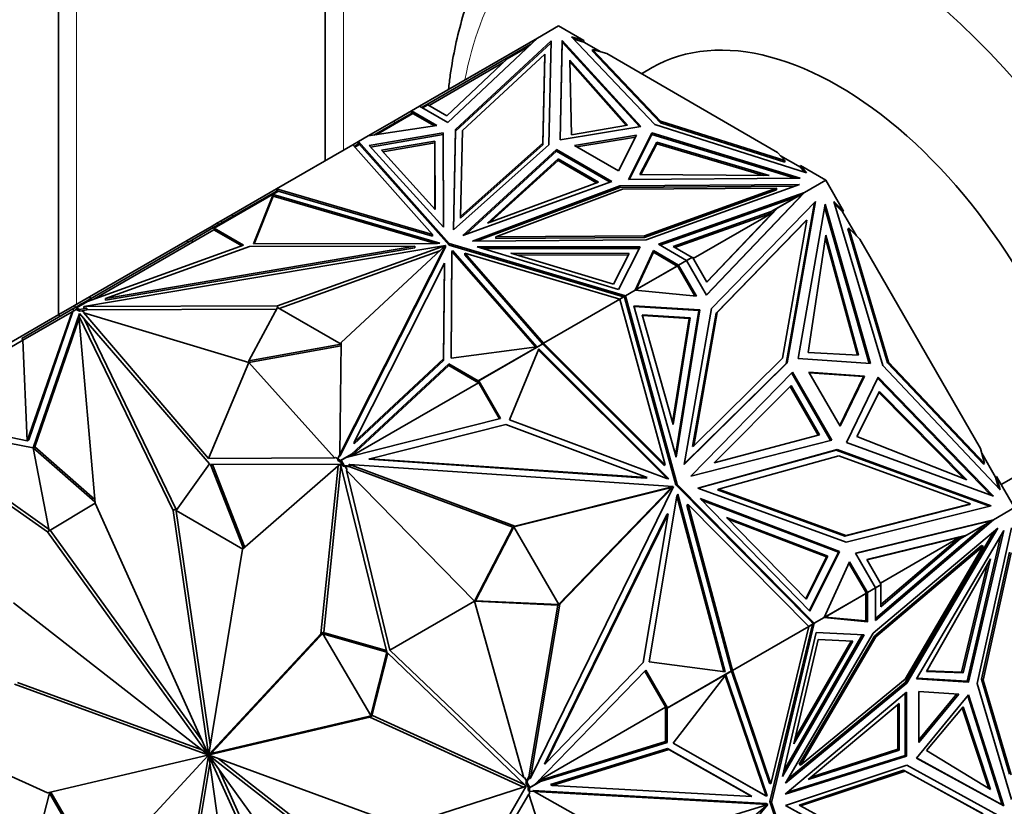
# Model space of a CAD drawing. Units: millimetres. Extents: x 0 to 1478, y 0 to 1758.
# Drawn here: x 220 to 268, y 427 to 465 of the extents above; entities that cross this region are included whole.
import ezdxf
from ezdxf import colors
from ezdxf.entities.mleader import LeaderData, LeaderLine
from ezdxf.math import Vec2, Vec3

# ---------------------------------------------------------------- set-up
doc = ezdxf.new("R2010")
doc.units = ezdxf.units.MM
doc.layers.add('DV5_Défaut', color=7, linetype='Continuous')
doc.layers.add('Défaut', color=7, linetype='Continuous')

# ---------------------------------------------------------------- blocks, each defined once
blk = doc.blocks.new('_DOT')
at = {"color": 0}
blk.add_line((0, 0), (-1, 0), dxfattribs=at)
at = {"color": 0, "const_width": 0.333}
blk.add_lwpolyline([(-0.1665, 0, 1), (0.1665, 0, 1)], format="xyb", close=True, dxfattribs=at)
blk = doc.blocks.new('SE4')
at = {"layer": 'DV5_Défaut', "color": 7, "linetype": 'Continuous', "lineweight": 35}
for p, q in [((221.977, 556.866), (221.977, 450.714)), ((234.847, 524.287), (234.847, 458.144)), ((246.111, 464.648), (245.092, 464.059)), ((247.333, 463.942), (246.111, 464.648)), ((239.401, 460.774), (245.091, 464.059)), ((240.766, 459.986), (245.092, 464.059)), ((245.756, 463.921), (241.141, 459.65)), ((245.754, 463.837), (241.141, 459.568)), ((244.775, 463.761), (243.893, 463.252)), ((245.086, 464.054), (245.091, 464.059)), ((245.092, 464.059), (245.091, 464.059)), ((245.643, 458.91), (245.756, 463.921)), ((246.287, 463.941), (246.179, 459.153)), ((246.287, 463.859), (246.181, 459.153)), ((246.287, 463.859), (246.287, 463.941)), ((250.076, 459.802), (246.287, 463.941)), ((250.012, 459.791), (246.287, 463.859)), ((250.751, 459.886), (246.736, 464.118)), ((246.736, 464.118), (247.333, 463.942)), ((247.333, 463.86), (246.843, 464.004)), ((247.333, 463.86), (247.333, 463.942)), ((248.143, 463.392), (247.333, 463.86)), ((243.893, 463.252), (239.782, 460.878)), ((241.474, 459.598), (245.45, 463.278)), ((244.643, 463.637), (243.628, 463.051)), ((243.893, 463.252), (243.914, 463.216)), ((245.45, 463.278), (245.354, 458.989)), ((245.45, 463.196), (245.45, 463.278)), ((247.753, 463.426), (247.753, 463.507)), ((251.034, 460.05), (247.753, 463.507)), ((247.753, 463.507), (248.432, 463.307)), ((247.753, 463.426), (251.034, 459.968)), ((256.677, 458.547), (248.432, 463.307)), ((239.862, 460.809), (243.442, 462.876)), ((243.628, 463.051), (240.721, 460.313)), ((245.354, 458.907), (245.45, 463.196)), ((246.647, 462.993), (246.728, 459.388)), ((249.432, 459.862), (246.647, 462.993)), ((249.369, 459.851), (246.649, 462.909)), ((250.625, 462.635), (250.111, 462.338)), ((239.782, 460.878), (239.501, 460.716)), ((239.782, 460.878), (239.802, 460.842)), ((237.193, 459.384), (239.062, 460.462)), ((237.306, 459.401), (239.084, 460.427)), ((239.013, 460.55), (238.153, 460.053)), ((239.401, 460.774), (239.013, 460.55)), ((239.013, 460.55), (240.228, 459.847)), ((239.013, 460.55), (239.013, 460.55)), ((239.013, 460.434), (239.013, 460.55)), ((239.013, 460.434), (239.013, 460.55)), ((239.015, 460.467), (239.043, 460.451)), ((239.015, 460.467), (239.015, 460.467)), ((239.043, 460.451), (239.015, 460.467)), ((239.015, 460.467), (239.015, 460.435)), ((239.084, 460.427), (239.029, 460.522)), ((239.083, 460.427), (239.062, 460.462)), ((239.084, 460.427), (240.117, 459.83)), ((239.401, 460.774), (239.401, 460.774)), ((239.401, 460.774), (240.766, 459.986)), ((239.804, 460.843), (239.543, 460.692)), ((240.721, 460.313), (239.804, 460.843)), ((238.153, 460.053), (236.922, 459.342)), ((238.203, 459.966), (238.153, 460.053)), ((251.034, 459.968), (251.034, 460.05)), ((257.023, 458.155), (251.034, 460.05)), ((251.034, 459.968), (257.023, 458.074)), ((240.228, 459.847), (236.922, 459.342)), ((240.54, 459.483), (236.978, 458.875)), ((240.54, 459.402), (240.54, 459.483)), ((240.55, 454.935), (240.54, 459.483)), ((241.141, 459.65), (241.032, 454.811)), ((241.141, 459.568), (241.034, 454.813)), ((241.141, 459.568), (241.141, 459.65)), ((241.381, 455.458), (241.474, 459.598)), ((246.179, 459.153), (250.076, 459.802)), ((246.728, 459.388), (249.432, 459.862)), ((249.481, 457.247), (250.605, 459.497)), ((250.605, 459.497), (257.774, 457.309)), ((250.605, 459.415), (250.605, 459.497)), ((258.081, 457.568), (250.751, 459.886)), ((236.45, 459.07), (236.178, 458.913)), ((236.484, 458.974), (236.246, 458.837)), ((236.45, 459.07), (236.428, 458.942)), ((236.437, 458.978), (236.43, 458.943)), ((236.437, 458.978), (236.452, 458.987)), ((236.437, 458.978), (236.47, 458.966)), ((236.922, 459.342), (236.45, 459.07)), ((236.45, 458.986), (236.45, 459.07)), ((240.825, 454.155), (236.45, 459.07)), ((236.45, 459.07), (236.45, 459.07)), ((236.45, 459.07), (236.498, 458.935)), ((236.47, 458.966), (236.45, 459.07)), ((236.452, 458.987), (236.47, 458.966)), ((236.922, 459.342), (236.922, 459.342)), ((236.922, 459.342), (236.922, 459.342)), ((240.54, 459.402), (237.042, 458.804)), ((237.558, 458.651), (240.14, 459.093)), ((237.622, 458.581), (240.14, 459.011)), ((240.14, 459.093), (240.14, 459.011)), ((240.14, 459.093), (240.148, 455.795)), ((240.14, 459.011), (240.147, 455.795)), ((240.55, 454.935), (240.54, 459.402)), ((245.354, 458.989), (241.381, 455.458)), ((245.354, 458.907), (245.354, 458.989)), ((249.868, 459.377), (246.881, 458.879)), ((246.991, 458.816), (249.824, 459.287)), ((249.007, 457.652), (249.868, 459.377)), ((249.522, 457.247), (250.605, 459.415)), ((250.03, 457.482), (250.851, 459.043)), ((250.072, 457.481), (250.851, 458.961)), ((250.605, 459.415), (257.513, 457.307)), ((250.851, 459.043), (250.851, 458.961)), ((250.851, 459.043), (256.273, 457.435)), ((250.851, 458.961), (255.991, 457.437)), ((236.178, 458.913), (232.495, 456.787)), ((236.178, 458.913), (236.178, 458.913)), ((236.178, 458.913), (240.022, 454.594)), ((236.498, 458.935), (236.274, 458.805)), ((236.498, 458.935), (240.825, 454.073)), ((236.978, 458.875), (240.55, 454.935)), ((240.148, 455.795), (237.558, 458.651)), ((241.032, 454.811), (245.643, 458.91)), ((241.381, 455.376), (245.354, 458.907)), ((241.495, 454.542), (246.011, 458.693)), ((241.641, 454.595), (246.011, 458.612)), ((246.011, 458.693), (248.685, 457.149)), ((246.011, 458.612), (246.011, 458.693)), ((246.011, 458.612), (248.598, 457.118)), ((246.881, 458.879), (249.007, 457.652)), ((256.677, 458.547), (257.023, 458.155)), ((242.675, 455.142), (246.094, 458.234)), ((242.828, 455.198), (246.094, 458.152)), ((246.094, 458.234), (246.094, 458.152)), ((246.094, 458.234), (248.031, 457.116)), ((246.094, 458.152), (247.945, 457.084)), ((257.776, 457.831), (256.824, 458.38)), ((257.023, 458.074), (257.023, 458.155)), ((257.776, 457.913), (258.081, 457.568)), ((258.998, 457.207), (257.776, 457.913)), ((257.776, 457.913), (257.776, 457.831)), ((257.98, 457.6), (257.776, 457.831)), ((248.685, 457.149), (241.495, 454.542)), ((248.031, 457.116), (242.675, 455.142)), ((257.774, 457.309), (249.481, 457.247)), ((256.273, 457.435), (250.03, 457.482)), ((258.998, 457.207), (257.979, 456.619)), ((259.862, 455.71), (258.998, 457.207)), ((232.56, 456.708), (229.467, 454.923)), ((232.566, 456.664), (229.489, 454.888)), ((232.495, 456.786), (230.356, 455.551)), ((232.495, 456.786), (232.495, 456.787)), ((240.022, 454.594), (232.495, 456.786)), ((232.495, 456.786), (232.534, 456.694)), ((232.495, 456.786), (232.495, 456.786)), ((232.56, 456.708), (232.585, 456.679)), ((232.585, 456.679), (232.564, 456.666)), ((232.564, 456.666), (232.566, 456.664)), ((232.564, 456.666), (232.565, 456.664)), ((240.022, 454.512), (232.585, 456.679)), ((241.961, 454.275), (249.06, 456.937)), ((242.183, 454.277), (249.06, 456.856)), ((249.196, 456.77), (243.081, 454.476)), ((249.06, 456.937), (257.739, 457.002)), ((249.06, 456.856), (249.06, 456.937)), ((249.06, 456.856), (257.507, 456.919)), ((256.625, 456.826), (249.196, 456.77)), ((250.252, 454.53), (256.625, 456.826)), ((250.252, 454.448), (256.625, 456.744)), ((257.739, 457.002), (250.342, 454.338)), ((250.924, 454.121), (257.979, 456.619)), ((253.245, 451.677), (257.922, 456.583)), ((253.253, 451.662), (257.979, 456.619)), ((256.625, 456.744), (256.625, 456.826)), ((257.922, 456.583), (256.683, 455.868)), ((257.979, 456.619), (257.613, 456.408)), ((257.979, 456.619), (257.68, 456.329)), ((257.828, 456.484), (257.979, 456.619)), ((257.979, 456.619), (257.979, 456.619)), ((232.346, 456.516), (231.391, 454.131)), ((232.346, 456.434), (231.424, 454.131)), ((232.346, 456.494), (232.339, 456.466)), ((232.339, 456.466), (232.34, 456.466)), ((232.358, 456.476), (232.34, 456.466)), ((240.388, 454.173), (232.346, 456.516)), ((232.346, 456.516), (232.346, 456.494)), ((232.36, 456.478), (232.346, 456.494)), ((232.346, 456.469), (232.346, 456.434)), ((240.174, 454.154), (232.346, 456.434)), ((232.358, 456.476), (232.36, 456.478)), ((251.012, 454.071), (257.613, 456.408)), ((258.511, 456.187), (253.488, 451.016)), ((256.374, 455.692), (257.613, 456.408)), ((257.094, 448.375), (258.456, 456.131)), ((257.144, 448.403), (258.511, 456.187)), ((257.69, 456.339), (257.775, 456.421)), ((257.828, 456.484), (257.775, 456.421)), ((257.777, 456.422), (257.775, 456.421)), ((257.828, 456.484), (257.847, 456.49)), ((257.873, 456.555), (257.879, 456.561)), ((261.752, 448.274), (259.397, 456.178)), ((259.397, 456.178), (259.862, 455.71)), ((256.374, 455.692), (251.633, 454.014)), ((256.437, 455.633), (251.72, 453.963)), ((256.436, 455.632), (252.612, 453.424)), ((253.26, 452.301), (256.436, 455.632)), ((256.683, 455.868), (253.269, 452.286)), ((256.374, 455.692), (256.223, 455.605)), ((256.437, 455.633), (256.223, 455.605)), ((256.437, 455.633), (256.436, 455.632)), ((256.633, 455.839), (256.437, 455.633)), ((256.683, 455.868), (256.633, 455.839)), ((258.969, 456.047), (257.663, 448.61)), ((258.947, 455.921), (261.095, 448.365)), ((261.154, 448.361), (258.969, 456.047)), ((259.812, 455.681), (259.431, 456.065)), ((259.812, 455.681), (259.862, 455.71)), ((260.48, 454.524), (259.812, 455.681)), ((229.825, 455.245), (229.65, 455.144)), ((230.356, 455.551), (229.825, 455.245)), ((229.875, 455.158), (229.825, 455.245)), ((230.406, 455.465), (230.356, 455.551)), ((241.381, 455.376), (241.381, 455.458)), ((258.037, 455.254), (253.709, 450.798)), ((253.759, 450.827), (258.087, 455.283)), ((258.087, 455.283), (256.917, 448.62)), ((258.037, 455.254), (258.087, 455.283)), ((229.477, 454.813), (223.688, 451.471)), ((229.39, 454.994), (228.19, 454.301)), ((229.467, 454.923), (228.413, 454.314)), ((229.39, 454.994), (229.65, 455.144)), ((229.44, 454.907), (229.39, 454.994)), ((229.467, 454.923), (229.517, 454.836)), ((229.477, 454.813), (229.518, 454.837)), ((230.824, 454.036), (229.477, 454.813)), ((230.911, 454.067), (229.489, 454.888)), ((229.518, 454.837), (229.489, 454.888)), ((229.7, 455.058), (229.65, 455.144)), ((260.061, 454.867), (260.111, 454.896)), ((260.061, 454.867), (261.984, 448.409)), ((262.034, 448.438), (260.111, 454.896)), ((260.111, 454.896), (260.639, 454.364)), ((228.413, 454.314), (223.111, 451.253)), ((228.19, 454.301), (223.483, 451.584)), ((228.24, 454.215), (228.19, 454.301)), ((228.413, 454.314), (228.463, 454.228)), ((240.022, 454.512), (240.022, 454.594)), ((250.342, 454.338), (241.961, 454.275)), ((243.081, 454.476), (250.252, 454.53)), ((243.081, 454.395), (243.081, 454.476)), ((243.081, 454.395), (250.252, 454.448)), ((250.252, 454.448), (250.252, 454.53)), ((259.006, 454.55), (258.161, 448.898)), ((260.531, 448.766), (258.986, 454.413)), ((260.59, 448.763), (259.006, 454.55)), ((266.469, 444.266), (260.639, 454.364)), ((223.208, 451.114), (240.646, 454.055)), ((223.378, 451.359), (230.911, 454.067)), ((224.245, 451.508), (239.168, 454.025)), ((231.19, 454.004), (224.245, 451.508)), ((224.245, 451.426), (239.168, 453.943)), ((239.168, 454.025), (231.19, 454.004)), ((231.391, 454.131), (240.275, 454.154)), ((240.646, 454.055), (232.548, 451.149)), ((240.373, 453.793), (232.634, 451.017)), ((235.557, 443.984), (240.651, 454.052)), ((235.557, 443.902), (240.651, 453.97)), ((240.651, 454.052), (235.618, 449.376)), ((239.168, 453.943), (239.168, 454.025)), ((240.275, 454.154), (240.388, 454.173)), ((240.646, 454.048), (240.646, 454.055)), ((240.651, 453.97), (240.651, 454.052)), ((240.825, 454.073), (240.825, 454.155)), ((249.338, 451.63), (240.825, 454.155)), ((240.825, 454.073), (249.244, 451.576)), ((240.924, 448.627), (240.964, 453.756)), ((240.964, 453.756), (240.997, 453.821)), ((240.964, 453.756), (240.964, 453.675)), ((240.964, 453.675), (240.997, 453.74)), ((240.997, 453.821), (245.054, 449.178)), ((240.997, 453.821), (240.997, 453.74)), ((240.997, 453.74), (244.99, 449.17)), ((248.999, 451.934), (242.175, 453.996)), ((242.175, 453.996), (250.053, 453.991)), ((242.446, 453.915), (250.011, 453.909)), ((250.053, 453.991), (248.999, 451.934)), ((250.684, 453.811), (249.809, 451.902)), ((250.684, 453.729), (249.86, 451.931)), ((250.684, 453.729), (250.684, 453.811)), ((251.901, 453.109), (250.684, 453.811)), ((251.83, 453.069), (250.684, 453.729)), ((252.289, 453.333), (250.924, 454.121)), ((251.633, 454.014), (252.55, 453.484)), ((240.924, 448.627), (240.964, 453.675)), ((241.585, 453.61), (241.585, 453.692)), ((245.382, 449.346), (241.585, 453.692)), ((241.585, 453.692), (249.066, 451.473)), ((245.337, 449.317), (241.585, 453.61)), ((249.518, 453.678), (243.806, 453.683)), ((243.806, 453.683), (248.754, 452.187)), ((249.476, 453.597), (244.076, 453.601)), ((248.754, 452.187), (249.518, 453.678)), ((252.289, 453.333), (251.901, 453.109)), ((252.289, 453.333), (252.55, 453.484)), ((252.289, 453.333), (252.289, 453.333)), ((252.289, 453.333), (253.253, 451.662)), ((252.572, 453.494), (252.29, 453.331)), ((252.52, 453.467), (252.522, 453.465)), ((253.269, 452.286), (252.572, 453.494)), ((236.24, 444.583), (240.599, 453.199)), ((240.599, 453.199), (240.563, 448.592)), ((240.599, 453.117), (240.563, 448.511)), ((240.599, 453.117), (240.599, 453.199)), ((249.813, 451.901), (251.852, 453.078)), ((251.83, 453.069), (249.86, 451.931)), ((251.801, 453.052), (251.802, 453.049)), ((251.885, 453.1), (251.83, 453.069)), ((251.865, 453.056), (251.852, 453.078)), ((251.865, 453.056), (251.871, 453.045)), ((251.899, 453.029), (251.871, 453.045)), ((251.899, 453.029), (251.871, 453.045)), ((251.899, 452.997), (251.871, 453.045)), ((251.899, 453.029), (251.899, 452.997)), ((251.899, 453.029), (251.899, 453.029)), ((251.899, 452.997), (251.899, 453.029)), ((251.899, 452.997), (251.899, 452.997)), ((251.899, 452.997), (251.901, 452.994)), ((251.901, 453.109), (251.901, 453.109)), ((251.901, 453.109), (252.76, 451.619)), ((251.901, 453.109), (251.901, 452.994)), ((252.689, 451.626), (251.901, 452.994)), ((249.809, 451.902), (249.338, 451.63)), ((249.86, 451.931), (249.809, 451.902)), ((249.809, 451.902), (249.809, 451.902)), ((252.76, 451.619), (249.809, 451.902)), ((222.748, 451.159), (223.483, 451.584)), ((223.378, 451.359), (222.847, 451.053)), ((223.533, 451.497), (223.483, 451.584)), ((224.245, 451.426), (224.245, 451.508)), ((249.066, 451.473), (245.382, 449.346)), ((249.066, 451.47), (249.288, 451.598)), ((249.066, 451.473), (249.244, 451.576)), ((249.066, 451.473), (249.066, 451.473)), ((249.066, 451.473), (251.251, 443.488)), ((249.238, 451.569), (249.238, 451.572)), ((249.244, 451.576), (249.338, 451.63)), ((249.314, 451.505), (249.288, 451.598)), ((249.338, 451.63), (249.299, 451.559)), ((249.299, 451.559), (249.324, 451.552)), ((249.299, 451.559), (249.32, 451.54)), ((249.314, 451.505), (249.32, 451.54)), ((249.314, 451.505), (249.314, 451.505)), ((249.314, 451.505), (249.315, 451.501)), ((249.315, 451.501), (249.338, 451.63)), ((251.775, 442.514), (249.315, 451.501)), ((249.322, 451.541), (249.32, 451.54)), ((251.825, 442.543), (249.338, 451.63)), ((249.338, 451.63), (249.338, 451.63)), ((220.209, 449.578), (222.676, 451.002)), ((220.541, 444.688), (222.669, 450.883)), ((222.748, 451.159), (221.997, 450.726)), ((222.632, 450.861), (222.669, 450.883)), ((222.669, 450.883), (222.726, 450.915)), ((222.825, 451.088), (222.676, 451.002)), ((222.676, 451.002), (222.726, 450.915)), ((222.835, 450.978), (222.726, 450.915)), ((222.798, 451.073), (222.748, 451.159)), ((223.095, 451.244), (222.825, 451.088)), ((222.825, 451.088), (222.875, 451.001)), ((222.835, 450.978), (222.876, 451.002)), ((222.988, 450.889), (222.835, 450.978)), ((222.988, 450.971), (222.847, 451.053)), ((222.876, 451.002), (222.847, 451.053)), ((223.354, 451.033), (222.988, 450.971)), ((222.988, 450.971), (222.988, 450.889)), ((223.098, 450.908), (222.988, 450.889)), ((223.111, 451.253), (223.095, 451.244)), ((223.095, 451.244), (223.116, 451.208)), ((223.354, 450.951), (223.098, 450.908)), ((223.098, 450.908), (223.24, 450.826)), ((223.111, 451.253), (223.131, 451.217)), ((232.548, 451.149), (223.208, 451.114)), ((223.208, 451.032), (223.208, 451.114)), ((223.354, 451.033), (223.208, 451.032)), ((223.354, 451.033), (223.354, 450.951)), ((232.504, 450.985), (223.354, 450.951)), ((232.548, 451.067), (231.159, 448.493)), ((232.548, 451.067), (232.548, 451.149)), ((235.617, 449.295), (232.548, 451.067)), ((252.933, 450.951), (249.738, 451.154)), ((249.738, 451.154), (251.788, 443.849)), ((249.747, 451.121), (252.883, 450.922)), ((251.759, 443.951), (252.883, 450.922)), ((251.788, 443.849), (252.933, 450.951)), ((253.488, 451.016), (252.168, 443.5)), ((252.883, 450.922), (252.933, 450.951)), ((221.997, 450.726), (214.016, 446.118)), ((220.259, 449.491), (222.632, 450.861)), ((220.47, 444.648), (222.632, 450.861)), ((222.993, 450.785), (220.765, 444.303)), ((222.971, 450.557), (220.836, 444.344)), ((222.047, 450.639), (221.997, 450.726)), ((223.055, 450.714), (222.962, 450.66)), ((223.747, 441.633), (222.962, 450.66)), ((222.962, 450.66), (227.505, 441.285)), ((229.259, 443.532), (222.993, 450.785)), ((223.033, 450.738), (223.017, 450.692)), ((223.196, 450.55), (227.647, 441.367)), ((223.24, 450.826), (223.203, 450.805)), ((229.22, 443.781), (223.203, 450.805)), ((231.159, 448.411), (223.203, 450.805)), ((250.147, 450.716), (252.464, 450.569)), ((251.633, 445.42), (250.147, 450.716)), ((250.156, 450.684), (252.414, 450.54)), ((252.414, 450.54), (251.605, 445.522)), ((252.464, 450.569), (251.633, 445.42)), ((252.464, 450.569), (252.414, 450.54)), ((253.709, 450.798), (252.58, 444.367)), ((252.63, 444.395), (253.759, 450.827)), ((253.709, 450.798), (253.759, 450.827)), ((220.259, 449.491), (214.075, 445.921)), ((220.209, 449.578), (220.259, 449.491)), ((220.259, 449.491), (220.47, 444.648)), ((231.159, 448.493), (235.617, 449.295)), ((231.159, 448.411), (235.616, 449.213)), ((235.618, 449.376), (235.557, 443.984)), ((245.054, 449.178), (240.924, 448.627)), ((242.235, 447.529), (245.312, 449.305)), ((242.257, 447.539), (245.35, 449.324)), ((245.157, 449.07), (243.737, 445.657)), ((245.027, 449.141), (245.03, 449.14)), ((245.048, 449.15), (245.047, 449.153)), ((251.342, 442.817), (245.134, 449.015)), ((251.427, 442.811), (245.157, 449.07)), ((245.284, 449.286), (245.282, 449.288)), ((245.312, 449.305), (245.315, 449.304)), ((245.363, 449.287), (245.35, 449.324)), ((245.363, 449.287), (245.382, 449.346)), ((245.363, 449.287), (245.363, 449.287)), ((245.363, 449.287), (245.363, 449.287)), ((251.201, 443.459), (245.363, 449.287)), ((245.363, 449.287), (245.363, 449.287)), ((245.382, 449.346), (245.382, 449.346)), ((245.382, 449.346), (245.382, 449.346)), ((251.251, 443.488), (245.382, 449.346)), ((240.563, 448.592), (236.24, 444.583)), ((240.563, 448.511), (236.24, 444.501)), ((240.563, 448.511), (240.563, 448.592)), ((256.917, 448.62), (252.63, 444.395)), ((257.663, 448.61), (261.154, 448.361)), ((258.161, 448.898), (260.59, 448.763)), ((231.159, 448.411), (229.22, 443.781)), ((231.159, 448.493), (231.159, 448.411)), ((231.159, 448.411), (235.304, 443.818)), ((240.813, 448.268), (236.108, 443.904)), ((240.813, 448.35), (236.124, 444.001)), ((242.235, 447.529), (240.813, 448.35)), ((240.813, 448.35), (240.813, 448.268)), ((242.247, 447.44), (240.813, 448.268)), ((252.168, 443.5), (257.144, 448.403)), ((252.173, 443.525), (257.094, 448.375)), ((257.093, 448.374), (257.144, 448.403)), ((267.419, 442.284), (261.752, 448.274)), ((261.984, 448.409), (262.034, 448.438)), ((261.984, 448.409), (266.616, 443.514)), ((266.666, 443.542), (262.034, 448.438)), ((252.495, 442.93), (257.403, 447.947)), ((257.361, 447.904), (259.236, 444.657)), ((257.403, 447.947), (259.294, 444.672)), ((260.868, 447.764), (258.192, 447.955)), ((258.192, 447.955), (259.695, 445.352)), ((260.818, 447.735), (258.212, 447.921)), ((260.818, 447.735), (259.676, 445.386)), ((259.695, 445.352), (260.868, 447.764)), ((259.998, 444.566), (261.528, 447.713)), ((260.818, 447.735), (260.868, 447.764)), ((261.502, 447.66), (266.971, 442.022)), ((261.528, 447.713), (267.092, 441.978)), ((236.134, 443.911), (242.247, 447.44)), ((242.235, 447.529), (242.206, 447.512)), ((242.206, 447.512), (242.247, 447.44)), ((242.257, 447.539), (242.207, 447.51)), ((243.253, 445.699), (242.207, 447.51)), ((243.311, 445.713), (242.257, 447.539)), ((253.625, 443.583), (257.327, 447.302)), ((257.285, 447.26), (258.639, 444.914)), ((257.327, 447.302), (258.697, 444.929)), ((260.496, 444.854), (261.593, 447.024)), ((261.567, 446.972), (265.685, 442.81)), ((261.593, 447.024), (265.813, 442.76)), ((220.47, 444.648), (214.075, 445.921)), ((235.921, 443.857), (243.311, 445.713)), ((243.737, 445.657), (251.326, 442.818)), ((221.442, 440.249), (214.017, 445.496)), ((220.762, 444.301), (214.034, 445.613)), ((221.524, 440.372), (214.158, 445.577)), ((243.563, 445.426), (237.002, 443.778)), ((250.378, 442.876), (243.563, 445.426)), ((258.697, 444.929), (253.625, 443.583)), ((265.813, 442.76), (260.496, 444.854)), ((220.541, 444.688), (220.47, 444.648)), ((221.537, 440.304), (220.762, 444.301)), ((220.765, 444.303), (220.836, 444.344)), ((220.765, 444.303), (223.741, 441.705)), ((220.836, 444.344), (223.731, 441.816)), ((236.24, 444.501), (236.24, 444.583)), ((259.294, 444.672), (252.495, 442.93)), ((252.58, 444.367), (252.63, 444.395)), ((267.092, 441.978), (259.998, 444.566)), ((266.469, 444.266), (266.666, 443.542)), ((267.473, 442.528), (270.939, 444.529)), ((229.22, 443.781), (235.304, 443.818)), ((235.304, 443.818), (235.341, 443.839)), ((235.341, 443.839), (235.451, 443.776)), ((235.451, 443.776), (235.557, 443.985)), ((235.593, 443.694), (235.451, 443.776)), ((235.451, 443.776), (235.451, 443.694)), ((235.557, 443.902), (235.557, 443.984)), ((235.593, 443.694), (236.124, 444.001)), ((235.615, 443.704), (235.885, 443.86)), ((235.885, 443.86), (235.921, 443.857)), ((236.1, 443.902), (236.22, 444.056)), ((236.22, 444.056), (236.124, 444.001)), ((236.952, 443.749), (237.002, 443.778)), ((236.952, 443.749), (250.328, 442.847)), ((237.002, 443.778), (250.378, 442.876)), ((252.825, 442.362), (259.559, 444.219)), ((252.849, 442.354), (259.509, 444.19)), ((259.634, 443.914), (253.832, 442.314)), ((259.509, 444.19), (259.559, 444.219)), ((259.509, 444.19), (266.908, 441.492)), ((259.559, 444.219), (266.984, 441.511)), ((265.989, 441.596), (259.634, 443.914)), ((267.197, 442.891), (266.528, 444.048)), ((227.66, 441.278), (229.259, 443.532)), ((235.588, 443.513), (229.322, 443.495)), ((229.322, 443.495), (230.903, 439.442)), ((229.409, 443.495), (230.968, 439.499)), ((235.478, 443.434), (230.866, 439.41)), ((234.646, 435.341), (235.478, 443.434)), ((234.788, 435.422), (235.61, 443.426)), ((235.605, 443.605), (235.451, 443.694)), ((235.592, 443.5), (235.478, 443.434)), ((235.593, 443.694), (235.564, 443.677)), ((235.564, 443.677), (235.605, 443.605)), ((235.615, 443.704), (235.565, 443.675)), ((235.605, 443.605), (235.565, 443.675)), ((237.816, 434.459), (235.588, 443.513)), ((235.605, 443.605), (235.605, 443.605)), ((235.714, 443.417), (235.605, 443.605)), ((235.764, 443.446), (235.615, 443.704)), ((235.764, 443.446), (235.714, 443.417)), ((235.812, 443.411), (235.714, 443.417)), ((236.09, 443.424), (235.764, 443.446)), ((235.812, 443.411), (235.912, 443.237)), ((236.04, 443.395), (235.812, 443.411)), ((235.966, 443.47), (236.016, 443.499)), ((236.09, 443.424), (235.966, 443.47)), ((243.997, 440.53), (236.016, 443.499)), ((236.016, 443.499), (251.647, 442.444)), ((236.09, 443.424), (236.04, 443.395)), ((243.897, 440.473), (236.04, 443.395)), ((251.201, 443.459), (251.251, 443.488)), ((266.616, 443.514), (266.666, 443.542)), ((235.912, 443.237), (235.875, 443.215)), ((237.97, 434.544), (235.875, 443.215)), ((242.059, 436.905), (235.875, 443.215)), ((250.328, 442.847), (250.378, 442.876)), ((251.326, 442.818), (251.427, 442.811)), ((267.247, 442.92), (267.197, 442.891)), ((267.338, 442.369), (267.197, 442.891)), ((267.247, 442.92), (267.419, 442.284)), ((268.111, 441.423), (267.247, 442.92)), ((251.428, 442.357), (243.955, 440.487)), ((251.647, 442.444), (243.997, 440.53)), ((244.748, 428.374), (251.65, 442.438)), ((251.65, 442.438), (246.168, 436.771)), ((251.428, 442.357), (251.478, 442.386)), ((251.494, 442.352), (251.428, 442.357)), ((251.464, 442.292), (251.494, 442.352)), ((251.597, 442.415), (251.478, 442.386)), ((251.544, 442.381), (251.478, 442.386)), ((251.544, 442.381), (251.494, 442.352)), ((251.6, 442.409), (251.514, 442.32)), ((251.514, 442.32), (251.544, 442.381)), ((251.597, 442.415), (251.647, 442.444)), ((251.6, 442.409), (251.65, 442.438)), ((251.775, 442.514), (251.825, 442.543)), ((258.328, 435.891), (251.775, 442.514)), ((258.45, 435.846), (251.825, 442.543)), ((259.994, 439.747), (252.825, 442.362)), ((251.464, 442.292), (246.109, 436.756)), ((250.478, 433.982), (251.813, 441.974)), ((251.464, 442.292), (251.514, 442.32)), ((251.813, 441.974), (251.858, 442.065)), ((251.82, 441.989), (254.083, 433.513)), ((251.858, 442.065), (254.143, 433.505)), ((258.239, 436.431), (252.937, 441.858)), ((252.937, 441.858), (259.66, 439.299)), ((253.782, 442.285), (253.832, 442.314)), ((253.782, 442.285), (259.916, 440.047)), ((253.832, 442.314), (259.966, 440.076)), ((223.748, 441.632), (221.537, 440.304)), ((223.748, 441.631), (221.608, 440.345)), ((229.2, 429.537), (223.747, 441.633)), ((252.306, 441.545), (252.356, 441.574)), ((254.434, 433.575), (252.306, 441.545)), ((254.495, 433.562), (252.356, 441.574)), ((252.356, 441.574), (258.178, 435.689)), ((253.011, 441.782), (259.61, 439.27)), ((259.916, 440.047), (265.939, 441.567)), ((259.966, 440.076), (265.989, 441.596)), ((266.984, 441.511), (259.994, 439.747)), ((265.939, 441.567), (265.989, 441.596)), ((268.111, 441.423), (267.092, 440.835)), ((227.647, 441.367), (227.505, 441.285)), ((227.505, 441.285), (229.213, 429.536)), ((227.647, 441.367), (229.302, 429.984)), ((230.877, 439.42), (227.66, 441.278)), ((245.433, 429.059), (251.34, 441.095)), ((245.483, 429.088), (251.39, 441.124)), ((251.39, 441.124), (250.19, 433.946)), ((251.34, 441.095), (251.39, 441.124)), ((259.095, 439.084), (254.22, 440.939)), ((254.22, 440.939), (258.064, 437.004)), ((243.897, 440.472), (242.059, 436.905)), ((243.947, 440.501), (242.109, 436.934)), ((243.897, 440.473), (243.997, 440.53)), ((243.947, 440.501), (243.897, 440.472)), ((243.899, 440.473), (243.897, 440.473)), ((246.117, 436.742), (243.947, 440.501)), ((259.045, 439.055), (254.294, 440.863)), ((260.437, 439.221), (267.091, 440.835)), ((260.445, 439.206), (266.696, 440.722)), ((267.304, 440.436), (261.297, 435.361)), ((261.401, 435.974), (267.092, 440.835)), ((261.401, 436.075), (266.726, 440.624)), ((262.908, 432.951), (267.304, 440.436)), ((266.726, 440.624), (265.487, 439.908)), ((267.032, 440.804), (265.793, 440.089)), ((266.308, 432.942), (267.965, 440.448)), ((266.696, 440.722), (267.091, 440.835)), ((266.703, 440.724), (266.71, 440.726)), ((266.71, 440.726), (266.899, 440.771)), ((266.818, 440.756), (266.71, 440.726)), ((266.71, 440.726), (266.71, 440.726)), ((266.726, 440.624), (267.091, 440.835)), ((266.818, 440.756), (266.899, 440.771)), ((266.82, 440.757), (266.818, 440.756)), ((267.091, 440.835), (266.899, 440.771)), ((266.899, 440.771), (267.032, 440.804)), ((266.899, 440.772), (266.914, 440.784)), ((266.899, 440.771), (266.899, 440.772)), ((266.899, 440.771), (266.899, 440.772)), ((266.982, 440.775), (266.991, 440.777)), ((267.092, 440.835), (267.091, 440.835)), ((221.583, 440.33), (221.442, 440.249)), ((229.191, 429.532), (221.442, 440.249)), ((221.537, 440.304), (221.608, 440.345)), ((221.583, 440.33), (221.583, 440.331)), ((228.888, 430.228), (221.583, 440.33)), ((259.916, 440.047), (259.966, 440.076)), ((265.793, 440.089), (260.985, 438.922)), ((265.743, 440.06), (260.993, 438.908)), ((261.642, 437.784), (265.467, 439.992)), ((265.467, 439.992), (261.662, 436.743)), ((262.837, 432.992), (267.116, 440.277)), ((267.587, 440.313), (263.387, 433.162)), ((265.335, 439.821), (265.467, 439.992)), ((265.793, 440.089), (265.743, 440.06)), ((265.827, 433.051), (267.454, 440.087)), ((265.897, 433.01), (267.587, 440.313)), ((266.523, 439.6), (261.348, 435.228)), ((261.419, 435.187), (266.594, 439.559)), ((265.487, 439.908), (261.662, 436.642)), ((266.594, 439.559), (262.832, 433.153)), ((265.335, 439.821), (265.487, 439.908)), ((266.523, 439.6), (266.594, 439.559)), ((230.866, 439.41), (229.226, 429.529)), ((258.04, 437.028), (259.045, 439.055)), ((258.064, 437.004), (259.095, 439.084)), ((259.61, 439.27), (258.215, 436.455)), ((259.66, 439.299), (258.239, 436.431)), ((259.095, 439.084), (259.045, 439.055)), ((259.61, 439.27), (259.66, 439.299)), ((261.401, 437.55), (260.437, 439.221)), ((267.874, 439.28), (266.52, 433.146)), ((266.591, 433.105), (267.945, 439.239)), ((260.153, 438.814), (258.922, 436.118)), ((260.913, 437.383), (260.123, 438.75)), ((261.013, 437.326), (260.153, 438.814)), ((260.985, 438.922), (261.682, 437.715)), ((266.946, 438.95), (263.864, 433.519)), ((265.556, 433.491), (266.806, 438.704)), ((265.627, 433.45), (266.946, 438.95)), ((261.682, 437.715), (261.4, 437.552)), ((261.662, 437.7), (261.401, 437.55)), ((261.632, 437.686), (261.633, 437.684)), ((261.662, 436.642), (261.662, 437.7)), ((258.924, 436.123), (260.962, 437.299)), ((258.972, 436.147), (260.943, 437.285)), ((260.913, 437.268), (260.912, 437.27)), ((260.913, 437.383), (261.013, 437.326)), ((260.913, 437.383), (260.915, 437.38)), ((260.943, 437.364), (260.915, 437.38)), ((260.943, 437.364), (260.915, 437.38)), ((260.943, 437.333), (260.915, 437.38)), ((260.915, 437.38), (260.915, 437.38)), ((260.943, 437.285), (260.942, 435.962)), ((260.943, 437.364), (260.943, 437.333)), ((260.943, 437.364), (260.943, 437.364)), ((260.943, 437.333), (260.943, 437.364)), ((260.943, 437.333), (260.949, 437.321)), ((260.943, 437.285), (260.997, 437.317)), ((260.962, 437.299), (260.949, 437.321)), ((261.013, 437.326), (261.012, 435.921)), ((261.401, 437.55), (261.013, 437.326)), ((261.013, 437.326), (261.013, 437.326)), ((261.401, 437.55), (261.401, 437.55)), ((261.401, 437.55), (261.401, 435.974)), ((219.807, 436.827), (229.185, 429.519)), ((242.059, 436.905), (237.97, 434.544)), ((242.109, 436.934), (242.059, 436.905)), ((242.059, 436.905), (244.432, 428.394)), ((242.059, 436.905), (246.067, 436.713)), ((242.109, 436.934), (246.117, 436.742)), ((246.068, 436.713), (244.671, 428.448)), ((246.168, 436.771), (244.748, 428.374)), ((246.117, 436.742), (246.067, 436.713)), ((246.068, 436.713), (246.168, 436.771)), ((246.07, 436.715), (246.068, 436.713)), ((258.922, 436.118), (258.972, 436.147)), ((260.942, 435.962), (258.972, 436.147)), ((258.178, 435.689), (254.495, 433.562)), ((258.357, 435.792), (256.31, 427.252)), ((258.178, 435.689), (256.36, 428.101)), ((256.381, 427.211), (258.45, 435.846)), ((258.398, 435.819), (258.176, 435.691)), ((258.357, 435.792), (258.178, 435.689)), ((258.178, 435.689), (258.178, 435.689)), ((258.45, 435.846), (258.328, 435.891)), ((258.328, 435.89), (258.331, 435.888)), ((258.364, 435.876), (258.33, 435.888)), ((258.37, 435.848), (258.33, 435.888)), ((258.331, 435.888), (258.33, 435.888)), ((258.35, 435.788), (258.348, 435.79)), ((258.45, 435.846), (258.357, 435.792)), ((258.364, 435.876), (258.366, 435.877)), ((258.364, 435.876), (258.37, 435.848)), ((258.376, 435.873), (258.37, 435.848)), ((258.37, 435.847), (258.37, 435.848)), ((258.37, 435.848), (258.37, 435.848)), ((258.37, 435.847), (258.45, 435.846)), ((258.398, 435.819), (258.37, 435.847)), ((258.922, 436.118), (258.45, 435.846)), ((258.45, 435.846), (258.45, 435.846)), ((258.922, 436.118), (258.922, 436.118)), ((261.012, 435.921), (258.922, 436.118)), ((260.942, 435.962), (261.012, 435.921)), ((229.24, 429.514), (234.646, 435.341)), ((229.382, 429.596), (234.788, 435.422)), ((234.788, 435.422), (234.646, 435.341)), ((234.742, 435.338), (234.813, 435.379)), ((237.043, 431.405), (234.742, 435.338)), ((234.742, 435.338), (237.816, 434.459)), ((234.813, 435.379), (237.8, 434.525)), ((258.545, 435.401), (256.919, 428.459)), ((256.919, 428.459), (260.853, 435.285)), ((256.983, 428.735), (260.761, 435.29)), ((261.297, 435.361), (257.053, 428.135)), ((261.348, 435.228), (257.717, 429.045)), ((260.853, 435.285), (258.545, 435.401)), ((261.348, 435.228), (261.419, 435.187)), ((257.462, 430.029), (258.641, 435.061)), ((260.315, 434.978), (257.462, 430.029)), ((260.223, 434.982), (257.527, 430.304)), ((257.787, 429.004), (261.419, 435.187)), ((258.641, 435.061), (260.315, 434.978)), ((237.819, 434.453), (237.043, 431.405)), ((237.868, 434.407), (237.114, 431.446)), ((244.547, 427.997), (237.819, 434.453)), ((237.97, 434.544), (244.432, 428.394)), ((250.19, 433.946), (245.483, 429.088)), ((254.143, 433.505), (250.478, 433.982)), ((250.313, 433.585), (245.011, 428.113)), ((251.317, 431.731), (250.271, 433.542)), ((251.367, 431.76), (250.313, 433.585)), ((254.424, 433.522), (251.348, 431.745)), ((254.46, 433.545), (251.367, 431.76)), ((254.186, 433.362), (251.643, 430.061)), ((254.139, 433.357), (254.14, 433.361)), ((256.107, 427.568), (254.146, 433.311)), ((254.158, 433.371), (254.16, 433.369)), ((256.178, 427.527), (254.186, 433.362)), ((254.395, 433.505), (254.394, 433.507)), ((254.425, 433.525), (254.424, 433.522)), ((254.495, 433.562), (254.434, 433.575)), ((254.46, 433.545), (254.434, 433.575)), ((256.289, 428.141), (254.447, 433.538)), ((256.36, 428.101), (254.495, 433.562)), ((254.495, 433.562), (254.495, 433.562)), ((254.495, 433.562), (254.495, 433.562)), ((263.864, 433.519), (265.627, 433.45)), ((263.885, 433.556), (265.556, 433.491)), ((265.627, 433.45), (265.556, 433.491)), ((219.864, 432.914), (229.185, 429.505)), ((220.005, 432.996), (228.897, 429.743)), ((257.053, 428.135), (262.908, 432.951)), ((257.166, 428.327), (262.837, 432.992)), ((262.832, 433.153), (257.787, 429.004)), ((262.837, 432.992), (262.908, 432.951)), ((263.387, 433.162), (265.897, 433.01)), ((263.407, 433.197), (265.827, 433.051)), ((265.827, 433.051), (265.897, 433.01)), ((267.965, 427.349), (266.308, 432.942)), ((266.52, 433.146), (266.591, 433.105)), ((266.52, 433.146), (267.874, 428.576)), ((267.945, 428.535), (266.591, 433.105)), ((257.051, 427.598), (262.904, 432.521)), ((262.834, 432.462), (262.834, 429.474)), ((262.904, 432.521), (262.904, 429.433)), ((263.387, 429.349), (265.897, 432.4)), ((265.425, 432.432), (263.5, 432.548)), ((263.5, 432.548), (263.5, 430.094)), ((265.325, 432.438), (263.5, 430.221)), ((263.5, 430.094), (265.425, 432.432)), ((265.855, 432.349), (267.516, 427.089)), ((265.897, 432.4), (267.587, 427.048)), ((258.161, 428.32), (262.548, 431.971)), ((262.477, 431.912), (262.477, 429.775)), ((262.548, 431.971), (262.548, 429.734)), ((229.39, 429.581), (237.139, 431.403)), ((237.139, 431.403), (236.998, 431.321)), ((237.043, 431.405), (237.114, 431.446)), ((237.139, 431.403), (244.48, 428.061)), ((251.277, 431.8), (245.163, 428.27)), ((251.277, 430.144), (251.277, 431.8)), ((251.277, 431.8), (251.318, 431.728)), ((251.367, 431.76), (251.317, 431.731)), ((251.318, 431.728), (251.348, 431.745)), ((251.348, 430.104), (251.348, 431.745)), ((263.864, 429.707), (265.627, 431.811)), ((265.586, 431.762), (266.874, 427.878)), ((265.627, 431.811), (266.946, 427.834)), ((221.442, 427.663), (214.017, 431.044)), ((229.249, 429.499), (236.998, 431.321)), ((236.998, 431.321), (244.423, 427.941)), ((245.145, 428.251), (251.277, 430.144)), ((245.236, 428.217), (251.348, 430.104)), ((251.348, 430.104), (251.277, 430.144)), ((251.643, 430.061), (256.035, 427.572)), ((251.643, 430.061), (256.105, 427.531)), ((229.229, 429.544), (229.185, 429.519)), ((229.226, 429.529), (229.185, 429.505)), ((229.332, 429.567), (229.191, 429.485)), ((229.2, 429.537), (229.191, 429.532)), ((229.249, 429.499), (229.2, 429.47)), ((229.229, 429.545), (229.213, 429.536)), ((229.382, 429.596), (229.24, 429.514)), ((229.39, 429.581), (229.249, 429.499)), ((251.362, 429.806), (245.728, 428.067)), ((251.433, 429.765), (245.799, 428.026)), ((251.362, 429.806), (251.433, 429.765)), ((255.369, 427.534), (251.362, 429.806)), ((255.44, 427.493), (251.433, 429.765)), ((262.548, 429.734), (258.161, 428.32)), ((262.477, 429.775), (258.286, 428.424)), ((262.548, 429.734), (262.477, 429.775)), ((266.946, 427.834), (263.864, 429.707)), ((229.191, 429.485), (221.442, 427.663)), ((229.2, 429.47), (223.794, 423.644)), ((227.574, 419.574), (229.214, 429.455)), ((227.724, 419.708), (229.28, 429.082)), ((229.255, 429.479), (229.214, 429.455)), ((229.255, 429.465), (229.226, 429.448)), ((230.934, 417.699), (229.226, 429.448)), ((229.249, 429.452), (229.24, 429.447)), ((229.24, 429.447), (234.693, 417.351)), ((229.249, 429.452), (236.998, 418.736)), ((238.576, 426.07), (229.255, 429.479)), ((229.27, 429.474), (229.255, 429.465)), ((238.632, 422.157), (229.255, 429.465)), ((238.646, 422.338), (229.684, 429.323)), ((245.433, 429.059), (245.483, 429.088)), ((262.904, 429.433), (257.051, 427.598)), ((262.834, 429.474), (257.17, 427.698)), ((257.717, 429.045), (257.787, 429.004)), ((262.834, 429.474), (262.904, 429.433)), ((267.587, 427.048), (263.387, 429.349)), ((267.516, 427.089), (263.388, 429.351)), ((229.693, 428.838), (234.834, 417.434)), ((257.053, 427.063), (262.908, 429.007)), ((262.761, 428.757), (257.717, 427.082)), ((262.832, 428.717), (257.787, 427.042)), ((262.761, 428.757), (262.832, 428.717)), ((266.523, 426.696), (262.761, 428.757)), ((266.594, 426.655), (262.832, 428.717)), ((262.908, 429.007), (267.304, 426.598)), ((244.432, 428.394), (244.469, 428.415)), ((244.469, 428.415), (244.569, 428.242)), ((244.526, 428.154), (244.569, 428.242)), ((244.576, 428.182), (244.526, 428.154)), ((244.635, 427.965), (244.526, 428.154)), ((244.569, 428.242), (244.671, 428.448)), ((244.576, 428.182), (244.721, 428.477)), ((244.725, 427.925), (244.576, 428.182)), ((244.721, 428.477), (244.671, 428.448)), ((244.721, 428.477), (244.698, 428.346)), ((244.698, 428.346), (244.748, 428.374)), ((245.236, 428.217), (244.705, 427.91)), ((244.995, 428.081), (244.725, 427.925)), ((245.011, 428.113), (244.995, 428.081)), ((245.333, 428.273), (245.139, 428.245)), ((245.236, 428.217), (245.333, 428.273)), ((256.289, 428.141), (256.36, 428.101)), ((220.762, 424.613), (221.538, 427.661)), ((221.538, 427.661), (221.608, 427.702)), ((221.538, 427.661), (223.839, 423.728)), ((221.608, 427.702), (223.91, 423.769)), ((244.423, 427.941), (238.576, 426.07)), ((241.398, 422.58), (244.547, 427.997)), ((241.594, 422.348), (244.668, 427.599)), ((244.537, 428.007), (244.423, 427.941)), ((244.635, 427.788), (244.635, 427.965)), ((244.635, 427.965), (244.676, 427.893)), ((244.635, 427.965), (244.635, 427.965)), ((244.675, 427.896), (244.635, 427.965)), ((244.705, 427.747), (244.635, 427.788)), ((244.705, 427.62), (244.668, 427.599)), ((246.574, 421.712), (244.668, 427.599)), ((244.725, 427.925), (244.675, 427.896)), ((244.676, 427.893), (244.705, 427.91)), ((244.705, 427.747), (244.705, 427.91)), ((244.705, 427.747), (244.705, 427.62)), ((244.939, 427.734), (244.705, 427.747)), ((244.868, 427.775), (244.939, 427.734)), ((244.868, 427.775), (256.134, 427.153)), ((249.639, 425.091), (244.939, 427.734)), ((244.939, 427.734), (256.205, 427.112)), ((245.728, 428.067), (245.799, 428.026)), ((245.799, 428.026), (255.44, 427.493)), ((255.369, 427.534), (255.44, 427.493)), ((256.035, 427.572), (256.107, 427.568)), ((256.105, 427.531), (256.035, 427.572)), ((256.105, 427.531), (256.178, 427.527)), ((256.178, 427.527), (256.107, 427.568)), ((256.134, 427.153), (256.205, 427.112)), ((256.31, 427.252), (256.381, 427.211)), ((256.31, 427.252), (258.357, 421.074)), ((258.45, 420.965), (256.381, 427.211)), ((244.939, 413.475), (256.205, 427.106)), ((256.205, 427.112), (249.639, 425.091)), ((256.205, 427.106), (249.639, 421.546)), ((256.199, 427.11), (256.205, 427.106)), ((261.297, 424.737), (257.053, 427.063)), ((261.227, 424.778), (257.056, 427.063)), ((257.717, 427.082), (257.787, 427.042)), ((257.787, 427.042), (261.419, 425.052)), ((267.516, 427.089), (267.587, 427.048))]:
    blk.add_line(p, q, dxfattribs=at)
at = {"layer": 'DV5_Défaut', "color": 7, "linetype": 'Continuous', "lineweight": 18}
for p, q in [((222.856, 555.641), (222.856, 451.221)), ((235.725, 523.063), (235.725, 458.651)), ((239.029, 460.522), (239.049, 460.455)), ((251.865, 453.056), (251.885, 453.1)), ((260.997, 437.317), (260.949, 437.321))]:
    blk.add_line(p, q, dxfattribs=at)
at = {"layer": 'DV5_Défaut', "color": 7, "linetype": 'Continuous', "lineweight": 35}
for centre, major_axis, start_param, end_param in [((274.616, 455.702), (20, -34.641), 0, 3.141593), ((272.141, 454.273), (20, -34.641), 0, 3.94808), ((272.141, 454.273), (14.75, -25.548), 0, 3.402712), ((259.625, 447.047), (9, -15.588), 0, 3.141593), ((229.22, 429.492), (-0.025, 0.0433), 0.176263, 0.612241), ((229.22, 429.492), (-0.025, 0.0433), 0.966656, 1.398549), ((229.22, 429.492), (-0.025, 0.0433), 5.679045, 6.110938), ((229.22, 429.492), (-0.025, 0.0433), 4.888652, 5.32463), ((229.22, 429.492), (0.025, -0.0433), 0.966656, 1.398549), ((229.22, 429.492), (0.025, -0.0433), 4.888652, 5.32463), ((229.22, 429.492), (0.025, -0.0433), 5.679045, 6.110938), ((229.22, 429.492), (0.025, -0.0433), 0.176263, 0.612241)]:
    blk.add_ellipse(centre, major_axis=major_axis, ratio=0.57735, start_param=start_param, end_param=end_param, dxfattribs=at)
at = {"layer": 'DV5_Défaut', "color": 7, "linetype": 'Continuous', "lineweight": 18}
for centre, major_axis, start_param, end_param in [((261.393, 448.067), (14.25, -24.682), 0.001959, 3.143608), ((259.979, 447.251), (-13.25, 22.95), 2.550242, 6.283185), ((259.979, 447.251), (-13.25, 22.95), 0, 0.59135)]:
    blk.add_ellipse(centre, major_axis=major_axis, ratio=0.57735, start_param=start_param, end_param=end_param, dxfattribs=at)
at = {"layer": 'DV5_Défaut', "color": 7, "linetype": 'Continuous', "lineweight": 35}
blk.add_open_spline([(247.112, 472.727), (246.774, 472.52), (246.185, 472.155), (245.284, 471.422), (244.455, 470.597), (243.696, 469.67), (243.015, 468.651), (242.414, 467.542), (241.896, 466.346), (241.464, 465.067), (241.121, 463.712), (240.914, 462.539), (240.824, 461.825), (240.799, 461.594)], degree=3, knots=[0, 0, 0, 0, 0.0875253, 0.1810863, 0.2748721, 0.3692084, 0.4643448, 0.5604274, 0.6574898, 0.7554631, 0.8542034, 0.9535292, 1, 1, 1, 1], dxfattribs=at)

msp = doc.modelspace()

# ---------------------------------------------------------------- block references
at = {"layer": 'Défaut'}
msp.add_blockref('SE4', (0, 0), dxfattribs=at)

# ---------------------------------------------------------------- leaders
at = {"layer": 'Défaut', "color": 7, "linetype": 'Continuous', "lineweight": 18}
ml = msp.add_multileader_mtext('Standard', dxfattribs=at)
ml.set_content('{\\pxsm0.9;\\fSolid Edge ISO|b1||i0||c0|p34;\\W1.;07/11/2018\\P}', color=256)
ml.set_leader_properties()
ml.set_arrow_properties(name='DOT')
ml.build(insert=Vec2(0, 0))
ml.multileader.update_dxf_attribs({"leader_type": 0, "dogleg_length": 0, "arrow_head_size": 12})
ctx = ml.context
ctx.base_point, ctx.char_height, ctx.arrow_head_size, ctx.landing_gap_size = Vec3(1390.407, 1750.708), 12, 12, 4.2
notes = []
notes.append((ctx, [(0, (0, 0, 0), (0, 0), (1, 0), 1, [])]))
ctx.mtext.insert = Vec3(1392.407, 1756.828)
for ctx, leaders in notes:
    for number, flags, end, landing, length, lines in leaders:
        leader = LeaderData()
        leader.index, (leader.has_last_leader_line, leader.has_dogleg_vector, leader.attachment_direction) = number, flags
        leader.last_leader_point, leader.dogleg_vector, leader.dogleg_length = Vec3(end), Vec3(landing), length
        for number, points, colour, breaks in lines:
            line = LeaderLine()
            line.index, line.vertices, line.color, line.breaks = number, Vec3.list(points), colors.encode_raw_color(colour), breaks
            leader.lines.append(line)
        ctx.leaders.append(leader)

doc.saveas('drawing.dxf')
